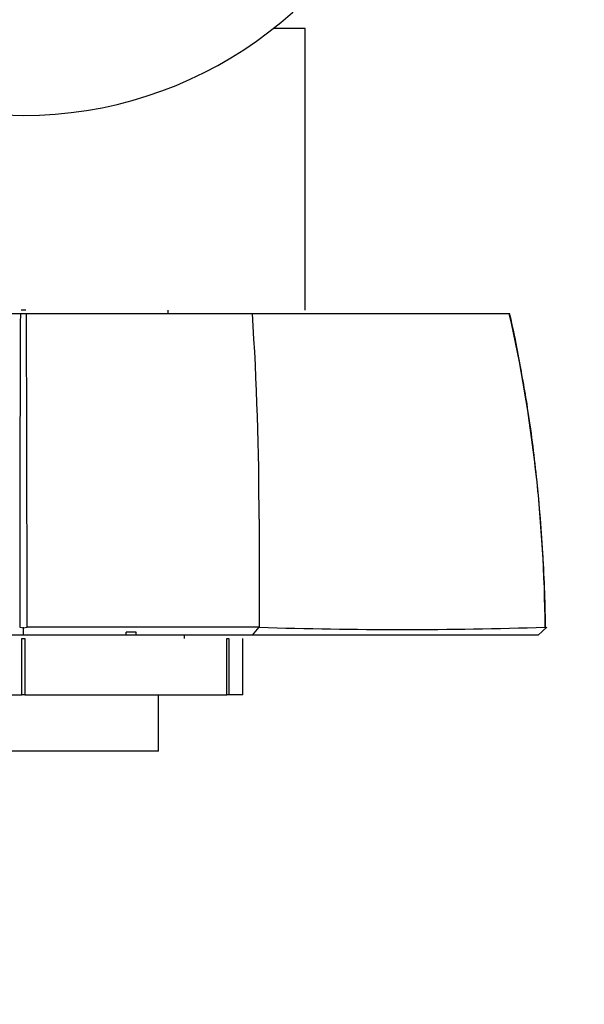
# Model space of a CAD drawing. Units: millimetres. Extents: x 0 to 1506, y 0 to 3446.
# Drawn here: x 1107 to 1142, y 1380 to 1441 of the extents above; entities that cross this region are included whole.
import ezdxf
from ezdxf import colors
from ezdxf.entities.mleader import LeaderData, LeaderLine
from ezdxf.math import Vec2, Vec3

# ---------------------------------------------------------------- set-up
doc = ezdxf.new("R2010")
doc.units = ezdxf.units.MM
doc.layers.add('DV5_Défaut', color=7, linetype='Continuous')
doc.layers.add('Défaut', color=7, linetype='Continuous')

# ---------------------------------------------------------------- blocks, each defined once
blk = doc.blocks.new('_DOT')
at = {"color": 0}
blk.add_line((0, 0), (-1, 0), dxfattribs=at)
at = {"color": 0, "const_width": 0.333}
blk.add_lwpolyline([(-0.1665, 0, 1), (0.1665, 0, 1)], format="xyb", close=True, dxfattribs=at)
blk = doc.blocks.new('SE4')
at = {"layer": 'DV5_Défaut', "color": 7, "linetype": 'Continuous'}
for p, q in [((1124.455, 1440.415), (1122.474, 1440.415)), ((1124.455, 1422.915), (1124.455, 1440.415)), ((1092.732, 1422.715), (1106.765, 1422.715)), ((1106.765, 1422.715), (1107.145, 1422.715)), ((1107.097, 1422.915), (1106.819, 1422.915)), ((1107.145, 1422.715), (1121.178, 1422.715)), ((1115.955, 1422.715), (1115.955, 1422.915)), ((1121.178, 1422.715), (1137.135, 1422.715)), ((1137.637, 1420.404), (1137.637, 1420.408)), ((1106.956, 1403.155), (1106.729, 1403.206)), ((1106.956, 1402.715), (1106.956, 1403.217)), ((1107.182, 1403.205), (1106.957, 1403.156)), ((1113.342, 1402.715), (1113.342, 1402.915)), ((1113.955, 1402.915), (1113.342, 1402.915)), ((1113.955, 1402.715), (1113.955, 1402.915)), ((1121.19, 1402.715), (1121.604, 1403.213)), ((1139.469, 1403.217), (1138.92, 1402.715)), ((1139.402, 1403.155), (1139.353, 1403.205)), ((1106.951, 1402.715), (1092.727, 1402.715)), ((1106.864, 1399.015), (1106.864, 1402.515)), ((1106.864, 1402.515), (1107.047, 1402.515)), ((1121.194, 1402.715), (1106.951, 1402.715)), ((1107.047, 1402.515), (1107.047, 1399.015)), ((1116.955, 1402.515), (1116.955, 1402.715)), ((1119.589, 1399.015), (1119.589, 1402.515)), ((1119.589, 1402.515), (1119.713, 1402.515)), ((1119.713, 1402.515), (1119.713, 1399.015)), ((1120.584, 1399.015), (1120.584, 1402.515)), ((1094.321, 1399.015), (1106.864, 1399.015)), ((1107.047, 1399.015), (1106.864, 1399.015)), ((1107.047, 1399.015), (1119.589, 1399.015)), ((1115.355, 1395.515), (1115.355, 1399.015)), ((1119.713, 1399.015), (1119.589, 1399.015)), ((1120.584, 1399.015), (1119.713, 1399.015)), ((1115.355, 1395.515), (1098.555, 1395.515))]:
    blk.add_line(p, q, dxfattribs=at)
for centre, radius, start, end in [((1106.955, 1460.015), 25, 270, 51.62828), ((1106.955, 1460.015), 25, 222.73211, 270), ((6084.963, 1403.019), 4978.236, 179.773305, 179.997705), ((-3895.551, 1402.918), 5002.735, 0.003442, 0.226744), ((924.052, 1409.932), 197.541, 359.99774, 3.71044), ((1047.447, 1402.611), 91.913, 0.37843, 12.63461), ((3669.964, 1408.729), 2548.372, 179.973143, 180.124004), ((1113.555, -1571.777), 2975.002, 89.845099, 90.122693), ((1130.415, 1680.628), 277.554, 268.17959, 271.84655)]:
    blk.add_arc(centre, radius, start, end, dxfattribs=at)
blk.add_open_spline([(1137.637, 1420.408), (1137.561, 1420.927), (1137.398, 1421.694), (1137.149, 1422.711)], degree=3, dxfattribs=at)
for points, degree, knots in [([(1139.382, 1403.156), (1139.38, 1403.338), (1139.365, 1404.972), (1139.211, 1408.314), (1138.837, 1412.732), (1138.306, 1416.857), (1137.868, 1419.193), (1137.637, 1420.404)], 3, [0, 0, 0, 0, 0.028648, 0.298597, 0.557958, 0.806362, 1, 1, 1, 1]), ([(1138.921, 1402.715), (1136.362, 1402.715), (1131.755, 1402.715), (1127.218, 1402.715), (1121.194, 1402.715)], 2, [0, 0, 0, 0.5, 0.5, 1, 1, 1])]:
    blk.add_open_spline(points, degree=degree, knots=knots, dxfattribs=at)

msp = doc.modelspace()

# ---------------------------------------------------------------- block references
at = {"layer": 'Défaut'}
msp.add_blockref('SE4', (0, 0), dxfattribs=at)

# ---------------------------------------------------------------- leaders
at = {"layer": 'Défaut', "color": 7, "linetype": 'Continuous'}
ml = msp.add_multileader_mtext('Standard', dxfattribs=at)
ml.set_content('{\\pxsm0.9;\\fSolid Edge ISO|b1||i0||c0|p34;\\W1.;13/09/2016\\P}', color=256)
ml.set_leader_properties()
ml.set_arrow_properties(name='DOT')
ml.build(insert=Vec2(0, 0))
ml.multileader.update_dxf_attribs({"leader_type": 0, "dogleg_length": 0, "arrow_head_size": 12})
ctx = ml.context
ctx.base_point, ctx.char_height, ctx.arrow_head_size, ctx.landing_gap_size = Vec3(1144.37, 3439.162), 12, 12, 4.2
notes = []
notes.append((ctx, [(0, (0, 0, 0), (0, 0), (1, 0), 1, [])]))
ctx.mtext.insert = Vec3(1146.37, 3445.282)
for ctx, leaders in notes:
    for number, flags, end, landing, length, lines in leaders:
        leader = LeaderData()
        leader.index, (leader.has_last_leader_line, leader.has_dogleg_vector, leader.attachment_direction) = number, flags
        leader.last_leader_point, leader.dogleg_vector, leader.dogleg_length = Vec3(end), Vec3(landing), length
        for number, points, colour, breaks in lines:
            line = LeaderLine()
            line.index, line.vertices, line.color, line.breaks = number, Vec3.list(points), colors.encode_raw_color(colour), breaks
            leader.lines.append(line)
        ctx.leaders.append(leader)

doc.saveas('drawing.dxf')
